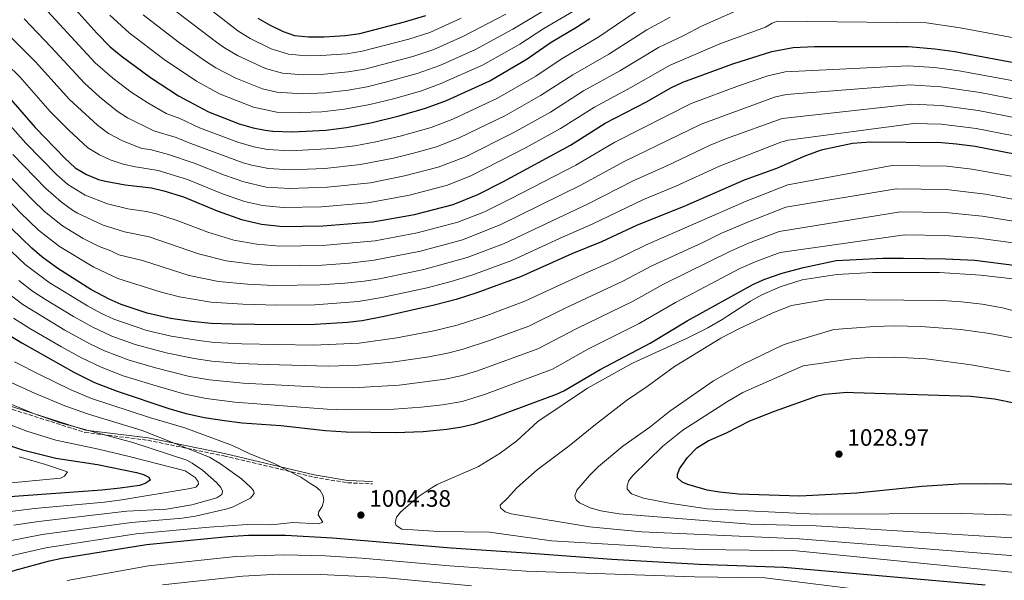
# Model space of a CAD drawing. Units: metres. Extents: x 640895 to 644339, y 4762269 to 4764653.
# Drawn here: x 643260 to 643675, y 4763078 to 4763314 of the extents above; entities that cross this region are included whole.
import ezdxf

# ---------------------------------------------------------------- set-up
doc = ezdxf.new("R2010")
doc.units = ezdxf.units.M
doc.header["$MEASUREMENT"] = 0
doc.linetypes.add('DGN Style 3', pattern=[2.435891, 1.739922, -0.695969])
for name, color, linetype, lineweight in [('Camino', 7, 'DGN Style 3', 0), ('Cota de punto acotado terreno', 7, 'Continuous', 0), ('Curva de nivel directora', 30, 'Continuous', 30), ('Curva de nivel intermedia', 30, 'Continuous', 0), ('Margen derecho', 7, 'Continuous', 0), ('Punto acotado terreno (símbolo)', 7, 'Continuous', 0)]:
    doc.layers.add(name, color=color, linetype=linetype, lineweight=lineweight)
doc.styles.add('Style-Arial', font='arial.ttf')

# ---------------------------------------------------------------- blocks, each defined once
blk = doc.blocks.new('5PATER')
at = {"layer": 'Punto acotado terreno (símbolo)', "linetype": 'Continuous', "lineweight": 0}
h = blk.add_hatch(color=51, dxfattribs=at)
edge = h.paths.add_edge_path()
edge.add_ellipse((0, 0), major_axis=(-0.11, -0.111), ratio=0.999422, start_angle=0, end_angle=360)

msp = doc.modelspace()

# ---------------------------------------------------------------- linework, layer by layer
at = {"layer": 'Camino', "color": 7, "linetype": 'DGN Style 3', "lineweight": 0}
msp.add_polyline3d([(642909.93, 4763224.01, 1021.09), (642935.61, 4763209.33, 1022.29), (642962.15, 4763194.25, 1022.88), (642987.39, 4763184.87, 1023.04), (643003.55, 4763182.54, 1022.6), (643023.43, 4763179.26, 1022.96), (643050.42, 4763178.81, 1022.77), (643084.88, 4763179.75, 1022.31), (643118.4, 4763180.23, 1022.39), (643159.51, 4763182.57, 1021.6), (643181.45, 4763180.15, 1021.41), (643201.1, 4763172.09, 1020.35), (643243.14, 4763154.18, 1016.94), (643287.66, 4763140.06, 1015.94), (643314.14, 4763136.77, 1012.67), (643346.17, 4763130.15, 1008.04), (643383.94, 4763121.2, 1004.33), (643398.19, 4763118.86, 1003.05), (643408.63, 4763118.41, 1002.72)], dxfattribs=at)
at = {"layer": 'Curva de nivel directora', "color": 30, "linetype": 'Continuous', "lineweight": 30, "flags": 128}
for points, elevation in [([(643275, 4763327.85), (643292.64, 4763308.17), (643298.31, 4763302.43), (643302.9, 4763298.6), (643315.25, 4763289.47), (643326.99, 4763281.74), (643339.66, 4763274.96), (643352.52, 4763269.96), (643358.38, 4763268.22), (643363.47, 4763267.24), (643366.79, 4763266.81), (643375.03, 4763266.57), (643389.04, 4763267.3), (643397.72, 4763268.44), (643408.54, 4763270.54), (643419.93, 4763273.31), (643431.05, 4763276.55), (643439.8, 4763279.85), (643458.07, 4763288.12), (643473.74, 4763297.29), (643483.92, 4763304.27), (643494.6, 4763310.63), (643500.1, 4763314.31)], 925), ([(643360.36, 4763314.4), (643365.32, 4763311.58), (643371.14, 4763308.77), (643375.9, 4763307.21), (643381.76, 4763306.58), (643388.32, 4763306.56), (643397.31, 4763307.13), (643403.31, 4763308.02), (643422.11, 4763312.91), (643431.08, 4763315.6)], 900), ([(643253.59, 4763283.44), (643266.65, 4763268.35), (643279.11, 4763255.53), (643283.58, 4763251.47), (643288.26, 4763248.65), (643293.38, 4763246.59), (643296.35, 4763245.8), (643304.57, 4763244.3), (643315.64, 4763243.06), (643320.91, 4763241.79), (643329.14, 4763239.25), (643343.26, 4763233.38), (643353.56, 4763229.63), (643361.94, 4763227.72), (643370.97, 4763226.73), (643387.8, 4763227.04), (643408.84, 4763228.66), (643426.35, 4763231.83), (643442.56, 4763235.98), (643453.06, 4763240.24), (643463.49, 4763245.59), (643491.95, 4763261.04), (643506.61, 4763270.21), (643524.01, 4763279.26), (643534.25, 4763285.14), (643539.26, 4763287.48), (643560.35, 4763295.19), (643576.7, 4763300.34), (643585.69, 4763302.11), (643594.74, 4763302.57), (643634.27, 4763302.53), (643645.36, 4763301.56), (643653.84, 4763300.41), (643682.41, 4763295.11)], 950), ([(643679.55, 4763257), (643662.39, 4763260.43), (643654.47, 4763261.46), (643648.14, 4763261.89), (643618.35, 4763262.23), (643610.64, 4763261.68), (643597.46, 4763258.93), (643590.89, 4763256.51), (643578.65, 4763251.2), (643565.15, 4763246.18), (643540.43, 4763235.44), (643519.85, 4763227.21), (643505, 4763220.29), (643492.63, 4763215.27), (643470.92, 4763205.49), (643452.55, 4763198.78), (643443.84, 4763195.99), (643434.68, 4763193.59), (643413.58, 4763188.83), (643404.31, 4763187.09), (643398.22, 4763186.38), (643384.61, 4763185.53), (643368.71, 4763185.35), (643349.63, 4763185.6), (643340.75, 4763185.94), (643332.51, 4763186.72), (643323.65, 4763188.05), (643313.78, 4763190.19), (643302.87, 4763193.91), (643297.78, 4763196.12), (643290.15, 4763200.24), (643276.24, 4763209.05), (643269.54, 4763214.02), (643265.35, 4763217.63), (643256.61, 4763226.03)], 975), ([(643253.57, 4763182.4), (643261.02, 4763177.79), (643283, 4763165.39), (643291.72, 4763161.07), (643301.26, 4763157.37), (643322.98, 4763150.1), (643329.65, 4763148.17), (643337.89, 4763146.4), (643347.3, 4763144.87), (643353.83, 4763144.15), (643370.12, 4763142.92), (643388.9, 4763140.87), (643397.64, 4763140.37), (643418.34, 4763139.99), (643429.95, 4763140.42), (643439.94, 4763141.43), (643446.21, 4763142.4), (643451.73, 4763143.67), (643458.87, 4763145.99), (643486.12, 4763156.12), (643489.23, 4763157.54), (643504.46, 4763166.58), (643525.59, 4763177.63), (643541.11, 4763187.03), (643568.99, 4763202.52), (643573.87, 4763204.58), (643581.13, 4763207.11), (643590.12, 4763209.49), (643603.88, 4763212.42), (643623.5, 4763213.37), (643632.22, 4763213.46), (643649.89, 4763213.19), (643662.22, 4763212.55), (643679.75, 4763210.35)], 1000), ([(643700.3, 4763117.89), (643666.85, 4763118.4), (643655.18, 4763118.24), (643639.99, 4763117.34), (643612.53, 4763114.48), (643588.61, 4763113.26), (643562.79, 4763114.07), (643554.74, 4763114.85), (643549.5, 4763115.8), (643541.38, 4763118.08), (643539.04, 4763119.11), (643537.08, 4763120.96), (643537.01, 4763122.32), (643537.87, 4763124.66), (643541.22, 4763129.5), (643545.19, 4763133.51), (643549.9, 4763136.48), (643557.72, 4763139.91), (643567.56, 4763144.93), (643577.82, 4763149.07), (643595.99, 4763155.49), (643598.97, 4763156.22), (643608.44, 4763156.93), (643611.13, 4763156.83), (643660.53, 4763155.32), (643670.41, 4763154.18), (643680.19, 4763152.23)], 1025), ([(643243.85, 4763138.56), (643261.38, 4763132.77), (643275.34, 4763129.2), (643292.97, 4763126.53), (643309.31, 4763123.23), (643312.29, 4763122.3), (643314.53, 4763121.19), (643315.15, 4763119.89), (643313.04, 4763118.55), (643310.65, 4763117.68), (643302.42, 4763116.55), (643294.78, 4763115.71), (643254.08, 4763112.82)], 1025), ([(643234.69, 4763073.88), (643258.22, 4763082.01), (643272.79, 4763085.99), (643277.86, 4763087.06), (643313.52, 4763092.89), (643347.84, 4763096.28), (643356.55, 4763096.76), (643372.06, 4763096.85), (643391.79, 4763095.69), (643441.8, 4763091.47), (643473.4, 4763089.36), (643509.41, 4763086.64), (643546.21, 4763084.65), (643581.74, 4763083.28), (643666.5, 4763075.86)], 1000)]:
    msp.add_lwpolyline(points, dxfattribs=dict(at, elevation=elevation))
at = {"layer": 'Curva de nivel intermedia', "color": 30, "linetype": 'Continuous', "lineweight": 0, "flags": 128}
for points, elevation in [([(643320.61, 4763333.66), (643352.05, 4763309.11), (643357.19, 4763305.93), (643366.09, 4763301.54), (643373.37, 4763299.22), (643380.91, 4763298.61), (643386.91, 4763298.66), (643397.88, 4763299.49), (643404.35, 4763300.53), (643423.9, 4763305.64), (643432.83, 4763308.45), (643445.99, 4763314.42)], 905), ([(643312.21, 4763315.79), (643326.92, 4763304.49), (643338.02, 4763296.58), (643342.76, 4763293.55), (643351.09, 4763289.21), (643362.35, 4763284.74), (643368.44, 4763283.22), (643379.22, 4763282.65), (643388.76, 4763283), (643398.44, 4763284.11), (643406.44, 4763285.53), (643414.21, 4763287.44), (643427.47, 4763291.09), (643436.99, 4763294.49), (643452, 4763301.26), (643467.73, 4763309.83), (643498.06, 4763327.98)], 915), ([(643567.47, 4763320.11), (643547.11, 4763311.05), (643539.65, 4763307.12), (643529.03, 4763302.11), (643512.8, 4763292.31), (643497.53, 4763283.84), (643483.57, 4763274.9), (643467.89, 4763266.17), (643447.76, 4763256.08), (643436.34, 4763251.77), (643422.14, 4763248.02), (643407.83, 4763245.19), (643389.79, 4763243.26), (643373.8, 4763242.68), (643363.88, 4763243.36), (643354.5, 4763245.48), (643346.36, 4763248.31), (643333.66, 4763253.41), (643322.82, 4763257.11), (643315.03, 4763259.11), (643311.55, 4763259.64), (643303.52, 4763262.75), (643297.53, 4763265.89), (643292.92, 4763269.33), (643281.08, 4763280.22), (643266.83, 4763295.99), (643255.59, 4763307.22)], 940), ([(643519.27, 4763316.97), (643503.45, 4763306.37), (643488.46, 4763297.46), (643477.36, 4763290.03), (643461.35, 4763280.81), (643442.45, 4763271.93), (643433.35, 4763268.44), (643420.36, 4763264.79), (643410.07, 4763262.43), (643401.2, 4763260.74), (643391.78, 4763259.54), (643374.12, 4763258.6), (643364.43, 4763259.15), (643358.72, 4763260.28), (643352.06, 4763262.24), (643335.91, 4763268.33), (643327.57, 4763272.23), (643321.84, 4763274.37), (643314.13, 4763278.74), (643307.07, 4763283.23), (643299.35, 4763289.21), (643291.98, 4763295.61), (643268.53, 4763320.97)], 930), ([(643320.2, 4763321.77), (643343.03, 4763304.36), (643346.34, 4763301.98), (643351.84, 4763298.69), (643363.69, 4763293.24), (643370.85, 4763291.22), (643379.54, 4763290.64), (643387.06, 4763290.79), (643398.46, 4763291.84), (643405.4, 4763293.03), (643425.69, 4763298.36), (643434.46, 4763301.25), (643446.75, 4763306.74), (643464.73, 4763316.09)], 910), ([(643298.17, 4763315.72), (643306.19, 4763308.27), (643320.93, 4763297.08), (643334.63, 4763287.85), (643344.24, 4763282.6), (643358.62, 4763276.94), (643368.43, 4763274.9), (643378.2, 4763274.67), (643387.37, 4763275.03), (643396.84, 4763276.13), (643407.49, 4763278.03), (643418.05, 4763280.63), (643429.26, 4763283.82), (643437.22, 4763286.75), (643455.01, 4763294.68), (643470.73, 4763303.56), (643480.83, 4763310.09), (643493.27, 4763317.42)], 920), ([(643683.99, 4763305.21), (643655.99, 4763310.43), (643641.91, 4763312.48), (643579.18, 4763313.21), (643576.84, 4763312.33), (643574.06, 4763310.61), (643554.8, 4763303.62), (643533.9, 4763294.68), (643517.47, 4763285.29), (643502.07, 4763277.02), (643487.76, 4763267.97), (643473.39, 4763260.05), (643450.41, 4763248.16), (643440.26, 4763244.1), (643424.25, 4763239.92), (643406.73, 4763236.64), (643387.24, 4763235.05), (643371.14, 4763234.71), (643362.37, 4763235.62), (643354.77, 4763237.33), (643345.59, 4763240.55), (643330.88, 4763246.52), (643318.4, 4763250.29), (643308.87, 4763251.81), (643303.77, 4763252.98), (643298.21, 4763254.76), (643293.83, 4763256.85), (643288.8, 4763259.92), (643280.87, 4763267.23), (643272.98, 4763275.16), (643260.21, 4763289.72), (643249.12, 4763300.34)], 945), ([(643533.96, 4763314.81), (643524.16, 4763309.54), (643508.12, 4763299.34), (643492.99, 4763290.65), (643479.39, 4763281.84), (643464.63, 4763273.49), (643445.1, 4763264), (643435.65, 4763260.32), (643425.88, 4763257.61), (643417.48, 4763255.55), (643403.64, 4763252.81), (643388.62, 4763251.2), (643373.96, 4763250.64), (643364.85, 4763251.17), (643357.92, 4763252.5), (643354.21, 4763253.6), (643332.16, 4763261.7), (643326.08, 4763264.27), (643316.7, 4763267), (643305.6, 4763272.51), (643301.2, 4763275.29), (643293.79, 4763281.31), (643287.45, 4763287.07), (643273.45, 4763302.27), (643262.06, 4763314.09)], 935), ([(643680.86, 4763287.68), (643655.67, 4763292.3), (643645.24, 4763293.64), (643634.02, 4763294.42), (643582.43, 4763291.82), (643575.08, 4763290.1), (643563.18, 4763286.09), (643542.77, 4763278.49), (643510.65, 4763262.17), (643494.24, 4763252.61), (643466.8, 4763238.39), (643455.78, 4763232.98), (643444.56, 4763228.54), (643427.46, 4763224.05), (643409.79, 4763220.69), (643387.66, 4763218.77), (643369.7, 4763218.46), (643359.98, 4763219.29), (643350.34, 4763220.96), (643339.34, 4763224.31), (643326.07, 4763229.44), (643317.78, 4763232.06), (643313.56, 4763233.06), (643305.66, 4763234.24), (643297.07, 4763236.33), (643287.71, 4763239.98), (643280.5, 4763244.47), (643275.81, 4763248.54), (643262.83, 4763261.77), (643248.27, 4763277.96)], 955), ([(643681.76, 4763279.76), (643664.44, 4763283.08), (643647.95, 4763285.49), (643634.84, 4763286.32), (643582.84, 4763282.25), (643577.92, 4763281.17), (643547.07, 4763269.85), (643514.36, 4763253.96), (643496.4, 4763244.18), (643462.45, 4763227.43), (643446.56, 4763221.1), (643428.87, 4763216.34), (643409.32, 4763212.52), (643398.94, 4763211.35), (643387.52, 4763210.5), (643368.43, 4763210.2), (643358.01, 4763210.86), (643347.13, 4763212.28), (643335.42, 4763215.25), (643314.64, 4763222.32), (643304.26, 4763224.46), (643295.34, 4763227.31), (643284.56, 4763232.39), (643282.38, 4763233.61), (643277.57, 4763237.16), (643271.22, 4763242.72), (643257.3, 4763257.02)], 960), ([(643680.2, 4763272.34), (643663.6, 4763275.56), (643648.01, 4763277.63), (643635.66, 4763278.22), (643581.12, 4763272.27), (643557.61, 4763263.73), (643550.77, 4763260.95), (643532.22, 4763252.11), (643518.73, 4763246.08), (643499.43, 4763236.26), (643463.78, 4763219.39), (643448.55, 4763213.66), (643430.28, 4763208.64), (643411.68, 4763204.76), (643405.16, 4763203.79), (643397.04, 4763202.87), (643386.65, 4763202.19), (643367.16, 4763201.93), (643356.05, 4763202.43), (643343.92, 4763203.6), (643331.5, 4763206.18), (643311.81, 4763212.43), (643301.87, 4763214.79), (643298.56, 4763216.44), (643293.61, 4763218.29), (643286.9, 4763221.66), (643278.23, 4763226.98), (643270.64, 4763233.08), (643265.53, 4763237.96), (643253.47, 4763250.43)], 965), ([(643678.65, 4763264.93), (643662.76, 4763268.04), (643648.08, 4763269.76), (643636.48, 4763270.12), (643583.66, 4763263.12), (643580.54, 4763262.25), (643554.77, 4763252.18), (643536.33, 4763243.78), (643522.78, 4763238.04), (643501.09, 4763227.73), (643487.6, 4763221.86), (643467.35, 4763212.44), (643450.55, 4763206.22), (643441.8, 4763203.53), (643431.69, 4763200.93), (643412.63, 4763196.79), (643402.6, 4763195.16), (643384.38, 4763193.82), (643368.39, 4763193.62), (643354.09, 4763194), (643340.7, 4763194.92), (643327.44, 4763197.15), (643319.24, 4763199.26), (643301.44, 4763204.78), (643291.32, 4763209.57), (643276.89, 4763218.25), (643268.15, 4763225.24), (643260.4, 4763232.68), (643248.56, 4763244.99)], 970), ([(643677.57, 4763247.92), (643660.89, 4763250.93), (643650.37, 4763252.08), (643627.43, 4763252.4), (643583.42, 4763244.24), (643565.93, 4763237.41), (643523.54, 4763218.92), (643509.54, 4763212.01), (643496.77, 4763206.46), (643472.86, 4763195.29), (643455.69, 4763188.92), (643444.37, 4763185.26), (643434.46, 4763182.86), (643418.95, 4763179.93), (643403.08, 4763177.61), (643383.7, 4763176.79), (643353.66, 4763177.31), (643342.17, 4763177.96), (643335.55, 4763178.68), (643324, 4763180.63), (643313.69, 4763183), (643299.79, 4763187.76), (643294.35, 4763190.24), (643288.69, 4763193.32), (643272.55, 4763203.19), (643262.51, 4763210.77), (643250.67, 4763221.86)], 980), ([(643555.3, 4763223.75), (643566.19, 4763228.47), (643582.71, 4763234.91), (643629.15, 4763242.66), (643650.11, 4763242.35), (643666.73, 4763240.39), (643708.38, 4763232.83)], 985), ([(643706.53, 4763224.53), (643665.23, 4763231.11), (643649.85, 4763232.62), (643630.88, 4763232.91), (643579.82, 4763224.64), (643566.92, 4763219.71), (643559.29, 4763216.4), (643531.19, 4763202.44), (643518.35, 4763195.31), (643494.69, 4763183.79), (643478.33, 4763175.24), (643452.86, 4763165.99), (643446.46, 4763164.04), (643439.31, 4763162.52), (643419.9, 4763159.98), (643400.37, 4763158.86), (643389.36, 4763158.95), (643354.21, 4763160.75), (643340.03, 4763162.18), (643331.66, 4763163.63), (643317.29, 4763167.27), (643306.27, 4763170.5), (643295.9, 4763174.4), (643289.7, 4763177.33), (643279.2, 4763183.08), (643261.57, 4763193.86), (643255.09, 4763198.86)], 990), ([(643257.57, 4763188.13), (643264.49, 4763183.77), (643277.73, 4763176.14), (643286.25, 4763171.43), (643294.42, 4763167.47), (643303.77, 4763163.93), (643317.62, 4763159.6), (643329.71, 4763156.14), (643338.73, 4763154.33), (643350.75, 4763152.72), (643389.54, 4763149.9), (643397.76, 4763149.57), (643417.83, 4763149.87), (643429.11, 4763150.65), (643438.08, 4763151.68), (643446.35, 4763153.13), (643455.87, 4763155.99), (643484.5, 4763166.71), (643499.58, 4763175.18), (643520.85, 4763185.91), (643536.15, 4763194.74), (643563.3, 4763209.02), (643570.39, 4763212.15), (643580.22, 4763215.78), (643632.6, 4763223.17), (643649.58, 4763222.91), (643663.73, 4763221.83), (643702.2, 4763216.61)], 995), ([(643259.75, 4763203.99), (643265.56, 4763199.58), (643270.99, 4763196.01), (643282.85, 4763188.8), (643290.92, 4763184.37), (643299, 4763180.61), (643308.77, 4763177.06), (643321.87, 4763173.62), (643333.6, 4763171.14), (643341.1, 4763170.07), (643352.69, 4763169.12), (643364.29, 4763168.6), (643390.27, 4763167.95), (643402.97, 4763168.3), (643416.95, 4763169.62), (643432.38, 4763171.92), (643440.22, 4763173.39), (643446.81, 4763175.05), (643457.9, 4763178.72), (643474.43, 4763184.8), (643489.81, 4763192.39), (643514.09, 4763203.74), (643526.24, 4763210.15), (643547.69, 4763219.96), (643555.3, 4763223.75)], 985), ([(643680.29, 4763080.9), (643587.07, 4763090.23), (643547.46, 4763090.75), (643530.44, 4763091.41), (643519.62, 4763092.36), (643483.95, 4763094.45), (643457.95, 4763098.07), (643436.74, 4763098.35), (643425.65, 4763099.09), (643420.96, 4763099.37), (643418.67, 4763100.86), (643418.15, 4763102.1), (643418.82, 4763104.39), (643420.4, 4763106.45), (643424.86, 4763110.23), (643428.3, 4763113.15), (643433.76, 4763116.9), (643435.96, 4763118.13), (643453.23, 4763125.71), (643462.37, 4763131.26), (643469.4, 4763136.49), (643478.26, 4763144.72), (643499.1, 4763158.67), (643518.05, 4763169.15), (643540.83, 4763179.57), (643549.77, 4763184.05), (643555.92, 4763187.63), (643567.75, 4763195.31), (643572.6, 4763197.99), (643580.24, 4763201.32), (643589.57, 4763204.27), (643604.1, 4763206.48), (643619.12, 4763207.44), (643647.33, 4763207.35), (643664.59, 4763206.29), (643707.99, 4763201.28)], 1005), ([(643686.22, 4763087.52), (643588.21, 4763095.22), (643522.04, 4763098.19), (643499.97, 4763100.25), (643467.11, 4763105.73), (643464.5, 4763106.68), (643462.49, 4763108.3), (643462.37, 4763109.49), (643465.55, 4763112.42), (643469.44, 4763116.79), (643477.93, 4763124.27), (643491.46, 4763134.42), (643502.49, 4763143.41), (643515.58, 4763153.47), (643524.27, 4763159.36), (643535.73, 4763167.83), (643555.24, 4763179.74), (643562.56, 4763183.51), (643577.23, 4763190.37), (643585.06, 4763193.54), (643599.9, 4763195.99), (643648.49, 4763195.59), (643656.53, 4763195.08), (643665.33, 4763193.99), (643673.89, 4763192.48), (643682.44, 4763190.27)], 1010), ([(643628.29, 4763184.88), (643619.91, 4763184.67), (643602.9, 4763183.34), (643583.26, 4763177.52), (643580.95, 4763176.59), (643564.44, 4763168.63), (643552.26, 4763161.8), (643533.84, 4763148.98), (643525.42, 4763142.28), (643514.11, 4763134.23), (643503.86, 4763125.66), (643500.04, 4763121.96), (643494.67, 4763115.79), (643493.9, 4763113.37), (643494.41, 4763111.73), (643495.75, 4763110.44), (643500.28, 4763108.29), (643504.75, 4763107.02), (643512.43, 4763105.8), (643567.7, 4763101.43), (643595.42, 4763100.72), (643689.19, 4763094.95)], 1015), ([(643694.4, 4763176.72), (643668.35, 4763181.66), (643656.25, 4763183.43), (643639.51, 4763184.62), (643628.29, 4763184.88)], 1015), ([(643717.93, 4763104.12), (643656.66, 4763105.86), (643595.37, 4763105.66), (643549.59, 4763107.92), (643533.56, 4763110.26), (643522.7, 4763112.34), (643517.67, 4763114.2), (643515.93, 4763116.16), (643515.86, 4763117.57), (643516.63, 4763119.86), (643518.2, 4763121.88), (643530.86, 4763134.2), (643539.31, 4763140.94), (643558.06, 4763153.12), (643564.54, 4763156.87), (643589.94, 4763168.07), (643610.49, 4763171.04), (643615.93, 4763171.51), (643628.51, 4763171.68), (643641.75, 4763171.09), (643660.63, 4763168.46), (643677.01, 4763165.49)], 1020), ([(643258.06, 4763169.79), (643269.14, 4763164.09), (643281.47, 4763158.15), (643290.42, 4763154.4), (643314.82, 4763146.36), (643329.74, 4763141.93), (643349.73, 4763134.49), (643357.1, 4763131.03), (643366.96, 4763127.18), (643378.55, 4763121.22), (643382.76, 4763118.4), (643384.88, 4763117.14), (643386.71, 4763115.56), (643387.94, 4763113.41), (643388.26, 4763111.33), (643387.54, 4763108.93), (643386.1, 4763106.74), (643385.76, 4763105.34), (643387.79, 4763102.27), (643385.92, 4763101.53), (643375.19, 4763102.12), (643368.65, 4763101.47), (643365.65, 4763101.19), (643355.9, 4763101.32), (643339.88, 4763100.15), (643309.25, 4763097.3), (643271.2, 4763091.51), (643256.4, 4763088.04)], 1005), ([(643254.58, 4763094.08), (643269.62, 4763097.03), (643307.25, 4763102.08), (643328.63, 4763103.97), (643334.17, 4763104.87), (643347.45, 4763107.9), (643350.05, 4763108.72), (643357.31, 4763112.39), (643358.9, 4763114.41), (643358.65, 4763115.55), (643357.36, 4763117.06), (643353.52, 4763120.53), (643344.75, 4763126.85), (643340.11, 4763129.57), (643311.78, 4763140.92), (643289.12, 4763147.72), (643279.12, 4763151.22), (643266.38, 4763156.53), (643255.1, 4763161.78)], 1010), ([(643257.66, 4763101.02), (643268.03, 4763102.55), (643305.24, 4763106.86), (643321.97, 4763107.79), (643332.67, 4763109.64), (643343.18, 4763112.49), (643345.23, 4763113.92), (643345.5, 4763115.35), (643344.85, 4763116.86), (643343.02, 4763118.93), (643337.09, 4763124.11), (643332.84, 4763127.13), (643330.59, 4763128.31), (643307.79, 4763135.79), (643277.25, 4763144.05), (643265.93, 4763148.03), (643252.14, 4763153.78)], 1015), ([(643248.16, 4763105.77), (643266.44, 4763108.07), (643295.83, 4763110.71), (643303.24, 4763111.64), (643331.87, 4763116.4), (643334.33, 4763117.03), (643335.44, 4763118.28), (643335.23, 4763119.37), (643334.04, 4763121.12), (643329.77, 4763123.9), (643306.19, 4763129.86), (643293.39, 4763133.07), (643275.37, 4763136.85), (643263.2, 4763140.54), (643243, 4763148.34)], 1020), ([(643259.92, 4763129.84), (643270.99, 4763126.59), (643280.24, 4763123.5), (643279.09, 4763121.64), (643277.29, 4763120.83), (643249.02, 4763118.15)], 1030), ([(643619.17, 4763073.24), (643573.86, 4763078.88), (643544.26, 4763079.33), (643473.37, 4763081.64), (643441.13, 4763083.94), (643404.2, 4763087.09), (643388.76, 4763088.06), (643371.45, 4763088.57), (643350.97, 4763087.89), (643314.41, 4763083.96), (643280.18, 4763077.75)], 995), ([(643320.22, 4763075.85), (643354.11, 4763079.54), (643369.05, 4763080.32), (643386.85, 4763080.31), (643413.13, 4763079), (643450.41, 4763075.54)], 990)]:
    msp.add_lwpolyline(points, dxfattribs=dict(at, elevation=elevation))
at = {"layer": 'Margen derecho', "color": 7, "linetype": 'Continuous', "lineweight": 0}
msp.add_polyline3d([(642910.27, 4763225.03, 1020.75), (642936.23, 4763210.41, 1021.84), (642962.65, 4763195.31, 1022.47), (642987.66, 4763185.88, 1022.67), (643003.7, 4763183.52, 1022.25), (643023.52, 4763180.22, 1022.61), (643050.42, 4763179.74, 1022.4), (643084.86, 4763180.69, 1021.93), (643118.36, 4763181.16, 1022.03), (643159.53, 4763183.51, 1021.17), (643181.71, 4763181.15, 1020.96), (643201.53, 4763173.14, 1019.83), (643243.53, 4763155.21, 1016.33), (643287.88, 4763141.06, 1015.16), (643314.3, 4763137.75, 1011.84), (643346.39, 4763131.15, 1007.51), (643384.14, 4763122.18, 1004.12), (643398.3, 4763119.83, 1002.9), (643408.68, 4763119.35, 1002.6)], dxfattribs=at)

# ---------------------------------------------------------------- block references
at = {"layer": 'Punto acotado terreno (símbolo)', "color": 7, "linetype": 'Continuous', "lineweight": 0, "xscale": 10, "yscale": 10, "zscale": 10}
for p in [(643605, 4763130.91, 1028.97), (643403.79, 4763105.26, 1004.38)]:
    msp.add_blockref('5PATER', p, dxfattribs=at)

# ---------------------------------------------------------------- texts
at = {"layer": 'Cota de punto acotado terreno', "color": 7, "linetype": 'Continuous', "lineweight": 0, "style": 'Style-Arial'}
for s, p in [('1028.97', (643608.5, 4763134.41, 1028.97)), ('1004.38', (643407.29, 4763108.76, 1004.38))]:
    msp.add_text(s, height=7, dxfattribs=at).set_placement(p)

doc.saveas('drawing.dxf')
